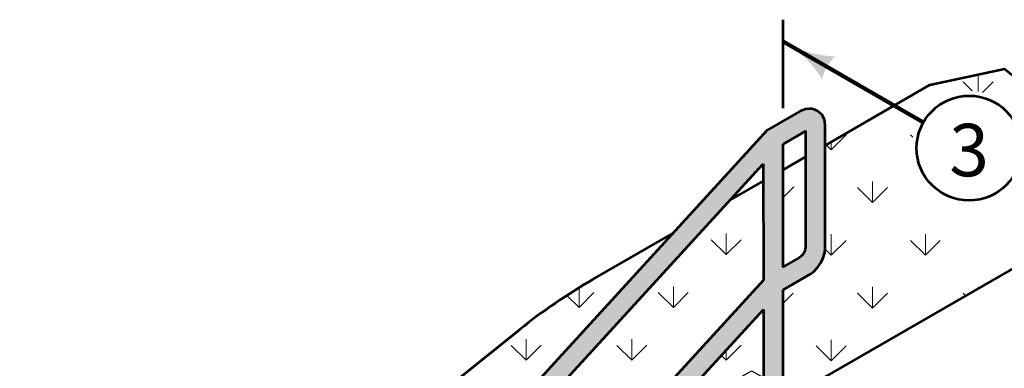
# Model space of a CAD drawing. Units: feet. Extents: x 10333 to 13474, y 8980 to 10951.
# Drawn here: x 12722 to 13134, y 10029 to 10175 of the extents above; entities that cross this region are included whole.
import ezdxf

# ---------------------------------------------------------------- set-up
doc = ezdxf.new("R2010")
doc.units = ezdxf.units.FT
doc.header["$MEASUREMENT"] = 0
for name, color, linetype, lineweight in [('dsnStdDimension', 140, 'Continuous', 53), ('dsnStdLabel', 140, 'Continuous', 53), ('dsnStdLineWork', 7, 'Continuous', 30), ('dsnStdPattern', 7, 'Continuous', 30), ('dsnStdShading', 9, 'Continuous', 0)]:
    doc.layers.add(name, color=color, linetype=linetype, lineweight=lineweight)
doc.styles.add('SID-General', font='arial.ttf', dxfattribs={"height": 22})
doc.styles.add('Viewport Label', font='arial.ttf', dxfattribs={"height": 0.016404})
doc.dimstyles.new('NT-Line Arrow', dxfattribs={"dimtxt": 22, "dimasz": 22, "dimexe": 11, "dimexo": 11, "dimgap": 11, "dimtad": 0, "dimjust": 1, "dimdec": 4, "dimzin": 11, "dimdsep": 46, "dimtxsty": 'SID-General', "dimblk": 'LT_0.5', "dimcen": 0.09, "dimclrd": 256, "dimclre": 256, "dimclrt": 256, "dimadec": 4, "dimazin": 3, "dimtfac": 1, "dimtdec": 4, "dimtofl": 0, "dimtmove": 0, "dimatfit": 1, "dimldrblk": 'LT_0.5', "dimfxl": 1, "dimtolj": 1, "dimtzin": 11, "dimlwd": -1, "dimlwe": -1, "dimarcsym": 0})
pattern_1 = [(315.2496, (12804.286, 9817.158), (-251.3192, 265.74803), [8.857, -934.825]), (90, (12810.58, 9810.92), (-83.773, -132.874), [8.83, -124.043]), (270, (12810.58, 9819.75), (-83.773, 132.874), [8.858, -124.016]), (45.2666, (12810.576, 9810.895), (-670.18454, -664.37008), [8.838, -1300.471]), (315.2496, (12804.286, 9861.449), (-251.3192, 265.74803), [8.857, -934.825]), (90, (12810.58, 9855.21), (-83.773, -132.874), [8.83, -124.043]), (270, (12810.58, 9864.044), (-83.773, 132.874), [8.858, -124.016]), (45.2666, (12810.576, 9855.186), (-670.18454, -664.37008), [8.838, -1300.471]), (315.2496, (12804.286, 9905.74), (-251.3192, 265.74803), [8.857, -934.825]), (90, (12810.58, 9899.505), (-83.773, -132.874), [8.83, -124.043]), (270, (12810.58, 9908.336), (-83.773, 132.874), [8.858, -124.016]), (45.2666, (12810.576, 9899.4774), (-670.18454, -664.37008), [8.838, -1300.471]), (315.2496, (12737.849, 9839.303), (-251.3192, 265.74803), [8.857, -934.825]), (90, (12744.14, 9833.07), (-83.773, -132.874), [8.83, -124.043]), (270, (12744.14, 9841.9), (-83.773, 132.874), [8.858, -124.016]), (45.2666, (12744.139, 9833.0404), (-670.18454, -664.37008), [8.838, -1300.471]), (315.2496, (12737.849, 9883.595), (-251.3192, 265.74803), [8.857, -934.825]), (90, (12744.14, 9877.36), (-83.773, -132.874), [8.83, -124.043]), (270, (12744.14, 9886.19), (-83.773, 132.874), [8.858, -124.016]), (45.2666, (12744.139, 9877.332), (-670.18454, -664.37008), [8.838, -1300.471]), (315.2496, (12737.849, 9927.886), (-251.3192, 265.74803), [8.857, -934.825]), (90, (12744.14, 9921.65), (-83.773, -132.874), [8.83, -124.043]), (270, (12744.14, 9930.48), (-83.773, 132.874), [8.858, -124.016]), (45.2666, (12744.139, 9921.623), (-670.18454, -664.37008), [8.838, -1300.471]), (315.2496, (12759.995, 9817.158), (-251.3192, 265.74803), [8.857, -934.825]), (90, (12766.285, 9810.92), (-83.773, -132.874), [8.83, -124.043]), (270, (12766.285, 9819.75), (-83.773, 132.874), [8.858, -124.016]), (45.2666, (12766.285, 9810.895), (-670.18454, -664.37008), [8.838, -1300.471]), (315.2496, (12759.995, 9861.449), (-251.3192, 265.74803), [8.857, -934.825]), (90, (12766.285, 9855.21), (-83.773, -132.874), [8.83, -124.043]), (270, (12766.285, 9864.044), (-83.773, 132.874), [8.858, -124.016]), (45.2666, (12766.285, 9855.186), (-670.18454, -664.37008), [8.838, -1300.471]), (315.2496, (12759.995, 9905.74), (-251.3192, 265.74803), [8.857, -934.825]), (90, (12766.285, 9899.505), (-83.773, -132.874), [8.83, -124.043]), (270, (12766.285, 9908.336), (-83.773, 132.874), [8.858, -124.016]), (45.2666, (12766.285, 9899.4774), (-670.18454, -664.37008), [8.838, -1300.471]), (315.2496, (12782.141, 9839.303), (-251.3192, 265.74803), [8.857, -934.825]), (90, (12788.43, 9833.07), (-83.773, -132.874), [8.83, -124.043]), (270, (12788.43, 9841.9), (-83.773, 132.874), [8.858, -124.016]), (45.2666, (12788.431, 9833.0404), (-670.18454, -664.37008), [8.838, -1300.471]), (315.2496, (12782.141, 9883.595), (-251.3192, 265.74803), [8.857, -934.825]), (90, (12788.43, 9877.36), (-83.773, -132.874), [8.83, -124.043]), (270, (12788.43, 9886.19), (-83.773, 132.874), [8.858, -124.016]), (45.2666, (12788.431, 9877.332), (-670.18454, -664.37008), [8.838, -1300.471]), (315.2496, (12782.141, 9927.886), (-251.3192, 265.74803), [8.857, -934.825]), (90, (12788.43, 9921.65), (-83.773, -132.874), [8.83, -124.043]), (270, (12788.43, 9930.48), (-83.773, 132.874), [8.858, -124.016]), (45.2666, (12788.431, 9921.623), (-670.18454, -664.37008), [8.838, -1300.471])]

# ---------------------------------------------------------------- blocks, each defined once
blk = doc.blocks.new('LT_0.5')
at = {"layer": 'dsnStdDimension', "lineweight": 30}
blk.add_hatch(color=256, dxfattribs=at).paths.add_polyline_path([(-1, 0.25, -0.156), (-1, -0.25, -0.123106), (0, 0, -0.123106)])
at = {"layer": 'dsnStdShading', "lineweight": 30}
blk.add_line((0, 0), (-1, 0), dxfattribs=at)

msp = doc.modelspace()

# ---------------------------------------------------------------- hatches: boundary and pattern name
at = {"layer": 'dsnStdPattern', "linetype": 'Continuous', "lineweight": 13}
h = msp.add_hatch(dxfattribs=at)
h.set_pattern_fill('GRASS', style=0, pattern_type=2)
h.set_pattern_definition(pattern_1)
h.paths.add_polyline_path([(13041.77, 10101.74), (13041.78, 10071.82), (13048.62, 10075.77), (13049.36, 10076.31), (13049.75, 10076.73), (13049.91, 10076.9), (13050.36, 10077.62), (13050.76, 10078.36), (13050.83, 10078.58), (13050.99, 10079.14), (13051.09, 10080.04), (13051.08, 10107.12), (13051.08, 10117.94), (13041.76, 10112.56)])
h = msp.add_hatch(dxfattribs=at)
h.set_pattern_fill('GRASS', style=0, pattern_type=2)
h.set_pattern_definition([(315.2496, (12804.286, 9817.158), (-251.3192, 265.74803), [8.857, -934.825]), (90, (12810.58, 9810.92), (-83.773, -132.874), [8.83, -124.043]), (270, (12810.58, 9819.75), (-83.773, 132.874), [8.858, -124.016]), (45.2666, (12810.576, 9810.895), (-670.18454, -664.37008), [8.838, -1300.471]), (315.2496, (12804.286, 9861.449), (-251.3192, 265.74803), [8.857, -934.825]), (90, (12810.58, 9855.21), (-83.773, -132.874), [8.83, -124.043]), (270, (12810.58, 9864.044), (-83.773, 132.874), [8.858, -124.016]), (45.2666, (12810.576, 9855.186), (-670.18454, -664.37008), [8.838, -1300.471]), (315.2496, (12804.286, 9905.74), (-251.3192, 265.74803), [8.857, -934.825]), (90, (12810.58, 9899.505), (-83.773, -132.874), [8.83, -124.043]), (270, (12810.58, 9908.336), (-83.773, 132.874), [8.858, -124.016]), (45.2666, (12810.576, 9899.4774), (-670.18454, -664.37008), [8.838, -1300.471]), (315.2496, (12737.849, 9839.303), (-251.3192, 265.74803), [8.857, -934.825]), (90, (12744.14, 9833.07), (-83.773, -132.874), [8.83, -124.043]), (270, (12744.14, 9841.9), (-83.773, 132.874), [8.858, -124.016]), (45.2666, (12744.139, 9833.0404), (-670.18454, -664.37008), [8.838, -1300.471]), (315.2496, (12737.849, 9883.595), (-251.3192, 265.74803), [8.857, -934.825]), (90, (12744.14, 9877.36), (-83.773, -132.874), [8.83, -124.043]), (270, (12744.14, 9886.19), (-83.773, 132.874), [8.858, -124.016]), (45.2666, (12744.139, 9877.332), (-670.18454, -664.37008), [8.838, -1300.471]), (315.2496, (12737.849, 9927.886), (-251.3192, 265.74803), [8.857, -934.825]), (90, (12744.14, 9921.65), (-83.773, -132.874), [8.83, -124.043]), (270, (12744.14, 9930.48), (-83.773, 132.874), [8.858, -124.016]), (45.2666, (12744.139, 9921.623), (-670.18454, -664.37008), [8.838, -1300.471]), (315.2496, (12759.995, 9817.158), (-251.3192, 265.74803), [8.857, -934.825]), (90, (12766.285, 9810.92), (-83.773, -132.874), [8.83, -124.043]), (270, (12766.285, 9819.75), (-83.773, 132.874), [8.858, -124.016]), (45.2666, (12766.285, 9810.895), (-670.18454, -664.37008), [8.838, -1300.471]), (315.2496, (12759.995, 9861.449), (-251.3192, 265.74803), [8.857, -934.825]), (90, (12766.285, 9855.21), (-83.773, -132.874), [8.83, -124.043]), (270, (12766.285, 9864.044), (-83.773, 132.874), [8.858, -124.016]), (45.2666, (12766.285, 9855.186), (-670.18454, -664.37008), [8.838, -1300.471]), (315.2496, (12759.995, 9905.74), (-251.3192, 265.74803), [8.857, -934.825]), (90, (12766.285, 9899.505), (-83.773, -132.874), [8.83, -124.043]), (270, (12766.285, 9908.336), (-83.773, 132.874), [8.858, -124.016]), (45.2666, (12766.285, 9899.4774), (-670.18454, -664.37008), [8.838, -1300.471]), (315.2496, (12782.14, 9839.303), (-251.3192, 265.74803), [8.857, -934.825]), (90, (12788.43, 9833.07), (-83.773, -132.874), [8.83, -124.043]), (270, (12788.43, 9841.9), (-83.773, 132.874), [8.858, -124.016]), (45.2666, (12788.431, 9833.0404), (-670.18454, -664.37008), [8.838, -1300.471]), (315.2496, (12782.14, 9883.595), (-251.3192, 265.74803), [8.857, -934.825]), (90, (12788.43, 9877.36), (-83.773, -132.874), [8.83, -124.043]), (270, (12788.43, 9886.19), (-83.773, 132.874), [8.858, -124.016]), (45.2666, (12788.431, 9877.332), (-670.18454, -664.37008), [8.838, -1300.471]), (315.2496, (12782.14, 9927.886), (-251.3192, 265.74803), [8.857, -934.825]), (90, (12788.43, 9921.65), (-83.773, -132.874), [8.83, -124.043]), (270, (12788.43, 9930.48), (-83.773, 132.874), [8.858, -124.016]), (45.2666, (12788.431, 9921.623), (-670.18454, -664.37008), [8.838, -1300.471])])
h.paths.add_polyline_path([(13019.28, 10099.58), (12998.31, 10076.65), (12979.78, 10056.4), (12900.61, 9969.85), (12900.61, 9931.65), (12940.08, 9964.12), (13009.05, 10039.5), (13033.45, 10066.16), (13033.44, 10107.76)])
h = msp.add_hatch(dxfattribs=at)
h.set_pattern_fill('GRASS', style=0, pattern_type=2)
h.set_pattern_definition(pattern_1)
h.paths.add_polyline_path([(12721.77, 9797.43), (12721.77, 9798.23), (12721.97, 9800.14), (12722.1, 9800.57), (12722.69, 9802.55), (12723.62, 9804.5), (12724.85, 9806.28), (12726.27, 9807.79), (12726.58, 9808.11), (12728.12, 9809.24), (12758.67, 9826.87), (12888.56, 9968.89), (12972.47, 10060.62), (12974.62, 10062.98), (12995.6, 10085.91), (12962.13, 10066.59, 0.038089), (12931.32, 10045.51), (12663.73, 9830.94)])
h = msp.add_hatch(dxfattribs=at)
h.set_pattern_fill('GRASS', style=0, pattern_type=2)
h.set_pattern_definition([(315.2496, (12804.286, 9817.158), (-251.3192, 265.74803), [8.857, -934.825]), (90, (12810.58, 9810.92), (-83.773, -132.874), [8.83, -124.043]), (270, (12810.58, 9819.75), (-83.773, 132.874), [8.858, -124.016]), (45.2666, (12810.576, 9810.895), (-670.18454, -664.37008), [8.838, -1300.471]), (315.2496, (12804.286, 9861.449), (-251.3192, 265.74803), [8.857, -934.825]), (90, (12810.58, 9855.21), (-83.773, -132.874), [8.83, -124.043]), (270, (12810.58, 9864.045), (-83.773, 132.874), [8.858, -124.016]), (45.2666, (12810.576, 9855.186), (-670.18454, -664.37008), [8.838, -1300.471]), (315.2496, (12804.286, 9905.74), (-251.3192, 265.74803), [8.857, -934.825]), (90, (12810.58, 9899.505), (-83.773, -132.874), [8.83, -124.043]), (270, (12810.58, 9908.34), (-83.773, 132.874), [8.858, -124.016]), (45.2666, (12810.576, 9899.4775), (-670.18454, -664.37008), [8.838, -1300.471]), (315.2496, (12737.849, 9839.303), (-251.3192, 265.74803), [8.857, -934.825]), (90, (12744.14, 9833.07), (-83.773, -132.874), [8.83, -124.043]), (270, (12744.14, 9841.9), (-83.773, 132.874), [8.858, -124.016]), (45.2666, (12744.139, 9833.0405), (-670.18454, -664.37008), [8.838, -1300.471]), (315.2496, (12737.849, 9883.595), (-251.3192, 265.74803), [8.857, -934.825]), (90, (12744.14, 9877.36), (-83.773, -132.874), [8.83, -124.043]), (270, (12744.14, 9886.19), (-83.773, 132.874), [8.858, -124.016]), (45.2666, (12744.139, 9877.332), (-670.18454, -664.37008), [8.838, -1300.471]), (315.2496, (12737.849, 9927.886), (-251.3192, 265.74803), [8.857, -934.825]), (90, (12744.14, 9921.65), (-83.773, -132.874), [8.83, -124.043]), (270, (12744.14, 9930.48), (-83.773, 132.874), [8.858, -124.016]), (45.2666, (12744.139, 9921.623), (-670.18454, -664.37008), [8.838, -1300.471]), (315.2496, (12759.995, 9817.158), (-251.3192, 265.74803), [8.857, -934.825]), (90, (12766.285, 9810.92), (-83.773, -132.874), [8.83, -124.043]), (270, (12766.285, 9819.75), (-83.773, 132.874), [8.858, -124.016]), (45.2666, (12766.285, 9810.895), (-670.18454, -664.37008), [8.838, -1300.471]), (315.2496, (12759.995, 9861.449), (-251.3192, 265.74803), [8.857, -934.825]), (90, (12766.285, 9855.21), (-83.773, -132.874), [8.83, -124.043]), (270, (12766.285, 9864.045), (-83.773, 132.874), [8.858, -124.016]), (45.2666, (12766.285, 9855.186), (-670.18454, -664.37008), [8.838, -1300.471]), (315.2496, (12759.995, 9905.74), (-251.3192, 265.74803), [8.857, -934.825]), (90, (12766.285, 9899.505), (-83.773, -132.874), [8.83, -124.043]), (270, (12766.285, 9908.34), (-83.773, 132.874), [8.858, -124.016]), (45.2666, (12766.285, 9899.4775), (-670.18454, -664.37008), [8.838, -1300.471]), (315.2496, (12782.141, 9839.303), (-251.3192, 265.74803), [8.857, -934.825]), (90, (12788.43, 9833.07), (-83.773, -132.874), [8.83, -124.043]), (270, (12788.43, 9841.9), (-83.773, 132.874), [8.858, -124.016]), (45.2666, (12788.431, 9833.0405), (-670.18454, -664.37008), [8.838, -1300.471]), (315.2496, (12782.141, 9883.595), (-251.3192, 265.74803), [8.857, -934.825]), (90, (12788.43, 9877.36), (-83.773, -132.874), [8.83, -124.043]), (270, (12788.43, 9886.19), (-83.773, 132.874), [8.858, -124.016]), (45.2666, (12788.431, 9877.332), (-670.18454, -664.37008), [8.838, -1300.471]), (315.2496, (12782.141, 9927.886), (-251.3192, 265.74803), [8.857, -934.825]), (90, (12788.43, 9921.65), (-83.773, -132.874), [8.83, -124.043]), (270, (12788.43, 9930.48), (-83.773, 132.874), [8.858, -124.016]), (45.2666, (12788.431, 9921.623), (-670.18454, -664.37008), [8.838, -1300.471])])
h.paths.add_polyline_path([(13033.45, 10025.41), (13033.45, 10053.9), (13016.4, 10035.26), (12985.53, 10001.52), (12993.26, 10007.87), (13028.54, 10028.24)])
at = {"layer": 'dsnStdShading'}
h = msp.add_hatch(color=252, dxfattribs=at)
h.paths.add_polyline_path([(12761.39, 9698.89), (12760.31, 9698.94), (12759.29, 9699.15), (12758.39, 9699.51), (12757.69, 9699.99), (12757.23, 9700.56), (12757.04, 9701.17), (12757.04, 9707.36), (12757.04, 9716.65), (12757.04, 9735.11), (12757.04, 9755.21), (12732.77, 9741.36), (12732.26, 9740.9), (12730.71, 9740.24), (12729.98, 9740), (12728.3, 9739.83), (12727.44, 9739.86), (12725.93, 9740.33), (12725.1, 9740.64), (12724.41, 9741.2), (12722.8, 9743.01), (12722.1, 9744.55), (12721.95, 9745.3), (12721.75, 9746.97), (12721.77, 9798.23), (12721.97, 9800.14), (12722.1, 9800.57), (12722.69, 9802.55), (12723.62, 9804.5), (12724.85, 9806.28), (12726.27, 9807.79), (12726.58, 9808.11), (12728.12, 9809.24), (12758.67, 9826.87), (12888.56, 9968.89), (12972.47, 10060.62), (12974.62, 10062.98), (13035.08, 10129.07), (13048.89, 10137.04), (13051.17, 10137.95), (13052.85, 10138.11), (13053.71, 10138.08), (13055.22, 10137.62), (13056.05, 10137.3), (13056.74, 10136.74), (13057.9, 10135.67), (13058.35, 10134.94), (13059.05, 10133.4), (13059.2, 10132.64), (13059.4, 10130.97), (13059.41, 10111.93), (13059.41, 10079.73), (13059.2, 10077.82), (13058.55, 10075.64), (13057.55, 10073.46), (13056.17, 10071.51), (13054.6, 10069.85), (13053.05, 10068.72), (13041.76, 10062.21), (13041.76, 10020.61), (13041.76, 10015.5), (13041.76, 10014.37), (13041.76, 10003.49), (13041.62, 10002.87), (13041.21, 10002.29), (13040.55, 10001.79), (13039.68, 10001.41), (13038.68, 10001.17), (13037.6, 10001.09), (13036.53, 10001.17), (13035.53, 10001.41), (13034.66, 10001.79), (13034, 10002.29), (13033.59, 10002.87), (13033.45, 10003.56), (13033.45, 10009.58), (13033.45, 10010.7), (13033.45, 10025.41), (13033.45, 10053.9), (13016.4, 10035.26), (12900.61, 9908.68), (12900.61, 9900.9), (12900.61, 9870.34), (12900.61, 9852.52), (12900.61, 9851.39), (12900.61, 9851.38), (12900.61, 9840.5), (12900.47, 9839.88), (12900.06, 9839.3), (12899.4, 9838.81), (12898.54, 9838.42), (12897.53, 9838.19), (12896.46, 9838.1), (12895.38, 9838.19), (12894.38, 9838.42), (12893.52, 9838.81), (12892.85, 9839.3), (12892.44, 9839.88), (12892.3, 9840.57), (12892.3, 9846.59), (12892.3, 9847.72), (12892.3, 9860.73), (12892.3, 9891.29), (12892.3, 9899.58), (12765.34, 9760.79), (12765.34, 9744.7), (12765.34, 9714.14), (12765.34, 9713.3), (12765.34, 9712.18), (12765.34, 9701.4), (12765.25, 9700.78), (12764.89, 9700.19), (12764.27, 9699.67), (12763.44, 9699.27), (12762.46, 9699)])
h.paths.add_polyline_path([(13041.78, 10071.82), (13041.77, 10101.74), (13041.76, 10123.32), (13051.08, 10128.7), (13051.08, 10107.12), (13051.09, 10080.04), (13050.99, 10079.14), (13050.83, 10078.58), (13050.76, 10078.36), (13050.36, 10077.62), (13049.91, 10076.9), (13049.75, 10076.73), (13049.36, 10076.31), (13048.62, 10075.77)], flags=16)
h.paths.add_polyline_path([(12730.07, 9749.24), (12730.08, 9797.91), (12730.18, 9798.82), (12730.34, 9799.36), (12730.41, 9799.6), (12730.82, 9800.35), (12731.26, 9801.07), (12731.44, 9801.25), (12731.82, 9801.66), (12732.55, 9802.19), (12756.93, 9816.26), (12757.04, 9816.33), (12756.99, 9764.72)], flags=16)
h.paths.add_polyline_path([(12765.36, 9773.07), (12765.34, 9821.91), (12892.3, 9960.75), (12892.3, 9911.89)])
h.paths.add_polyline_path([(12900.61, 9920.98), (12900.61, 9969.85), (12979.78, 10056.4), (12998.31, 10076.65), (13033.44, 10115.06), (13033.45, 10066.16), (13009.05, 10039.5)], flags=16)

# ---------------------------------------------------------------- linework, layer by layer
at = {"layer": 'dsnStdDimension'}
msp.add_circle((13119.69, 10121.6), 22, dxfattribs=at)
at = {"layer": 'dsnStdLabel'}
msp.add_line((13041.76, 10138.32), (13041.76, 10175.48), dxfattribs=at)
at = {"layer": 'dsnStdLineWork', "color": 7, "lineweight": 53}
for p, q in [((13059.41, 10122.75), (13103.28, 10148.08)), ((13048.89, 10137.04), (13035.08, 10129.07)), ((13051.17, 10137.95), (13048.89, 10137.04)), ((13052.85, 10138.11), (13051.17, 10137.95)), ((13053.71, 10138.08), (13052.85, 10138.11)), ((13055.22, 10137.62), (13053.71, 10138.08)), ((13056.05, 10137.3), (13055.22, 10137.62)), ((13056.74, 10136.74), (13056.05, 10137.3)), ((13057.9, 10135.67), (13056.74, 10136.74)), ((13058.35, 10134.94), (13057.9, 10135.67)), ((13059.05, 10133.4), (13058.35, 10134.94)), ((13059.2, 10132.64), (13059.05, 10133.4)), ((13059.4, 10130.97), (13059.2, 10132.64)), ((13035.08, 10129.07), (12888.56, 9968.89)), ((13059.41, 10079.73), (13059.4, 10130.97)), ((13046.19, 10018.06), (13232.26, 10125.49)), ((12900.61, 9969.85), (13033.44, 10115.06)), ((13033.44, 10115.06), (13033.45, 10066.16)), ((13041.76, 10112.56), (13051.08, 10117.94)), ((13019.28, 10099.58), (13033.44, 10107.76)), ((12962.13, 10066.59), (12995.6, 10085.91)), ((13058.55, 10075.64), (13059.2, 10077.82)), ((13059.2, 10077.82), (13059.41, 10079.73)), ((13056.17, 10071.51), (13057.55, 10073.46)), ((13057.55, 10073.46), (13058.55, 10075.64)), ((13053.05, 10068.72), (13054.6, 10069.85)), ((13054.6, 10069.85), (13056.17, 10071.51)), ((13033.45, 10066.16), (12900.61, 9920.98)), ((13041.76, 10062.21), (13053.05, 10068.72)), ((13041.76, 10003.49), (13041.76, 10062.21)), ((12900.61, 9908.68), (13033.45, 10053.9)), ((13033.45, 10053.9), (13033.45, 10003.56)), ((12663.73, 9830.94), (12931.32, 10045.51))]:
    msp.add_line(p, q, dxfattribs=at)
at = {"layer": 'dsnStdLineWork', "color": 7, "lineweight": 53, "flags": 128}
msp.add_lwpolyline([(13103.28, 10148.08), (13134.49, 10154.88), (13153.15, 10140.1), (13205.64, 10136.21), (13231.69, 10125.72), (13251.13, 10113.28)], dxfattribs=at)
msp.add_lwpolyline([(13041.76, 10123.32), (13051.08, 10128.7), (13051.09, 10080.04), (13050.99, 10079.14), (13050.83, 10078.58), (13050.76, 10078.36), (13050.36, 10077.62), (13049.91, 10076.9), (13049.75, 10076.73), (13049.36, 10076.31), (13048.62, 10075.77), (13041.78, 10071.82), (13041.76, 10123.32)], close=True, dxfattribs=at)
at = {"layer": 'dsnStdLineWork', "color": 7, "lineweight": 53}
msp.add_arc((13084.83, 9854.07), 245.39, 120, 128.7251, dxfattribs=at)
at = {"layer": 'dsnStdPattern', "color": 7, "linetype": 'Continuous', "lineweight": 13}
for p, q in [((13123.5, 10145.3), (13123.5, 10151.94)), ((13117.23, 10149.34), (13121.01, 10145.57)), ((13125.34, 10144.93), (13129.76, 10149.34)), ((13095.09, 10127.2), (13096.12, 10126.16))]:
    msp.add_line(p, q, dxfattribs=at)
at = {"layer": 'dsnStdPattern', "color": 7, "flags": 128}
msp.add_lwpolyline([(13232.15, 10125.42), (13231.69, 10125.72), (13205.64, 10136.21), (13153.15, 10140.1), (13134.49, 10154.88), (13103.28, 10148.08), (13059.41, 10122.75), (13059.41, 10111.93), (13059.41, 10079.73), (13059.2, 10077.82), (13058.55, 10075.64), (13057.55, 10073.46), (13056.17, 10071.51), (13054.6, 10069.85), (13053.05, 10068.72), (13041.76, 10062.21), (13041.76, 10020.61), (13046.19, 10018.06), (13187.33, 10099.55), (13232.15, 10125.42)], dxfattribs=at)
at = {"layer": 'dsnStdPattern', "color": 7, "linetype": 'Continuous', "lineweight": 13, "flags": 128}
for points in [[(13061.87, 10124.17), (13061.87, 10120.93), (13068.13, 10127.2)], [(13059.82, 10122.98), (13061.87, 10120.93), (13061.87, 10124.17)], [(13072.94, 10105.05), (13079.2, 10098.79), (13079.2, 10107.65), (13079.2, 10098.79), (13085.47, 10105.05)], [(13059.35, 10079.16), (13061.87, 10076.64), (13061.87, 10085.5), (13061.87, 10076.64), (13068.13, 10082.91)], [(13095.09, 10082.91), (13101.35, 10076.64), (13101.35, 10085.5), (13101.35, 10076.64), (13107.61, 10082.91)], [(13072.94, 10060.76), (13079.2, 10054.5), (13079.2, 10063.36), (13079.2, 10054.5), (13085.47, 10060.76)], [(13123.5, 10062.69), (13123.5, 10063.36), (13123.5, 10062.69)], [(13041.76, 10056.54), (13045.99, 10060.76)], [(13117.23, 10060.76), (13118.3, 10059.69)], [(13055.61, 10038.61), (13061.87, 10032.35), (13061.87, 10041.21), (13061.87, 10032.35), (13068.13, 10038.61)]]:
    msp.add_lwpolyline(points, dxfattribs=at)
at = {"layer": 'dsnStdPattern', "color": 7, "flags": 128}
for points in [[(13041.77, 10101.74), (13041.78, 10071.82), (13048.62, 10075.77), (13049.36, 10076.31), (13049.75, 10076.73), (13049.91, 10076.9), (13050.36, 10077.62), (13050.76, 10078.36), (13050.83, 10078.58), (13050.99, 10079.14), (13051.09, 10080.04), (13051.08, 10107.12), (13051.08, 10117.94), (13041.76, 10112.56), (13041.77, 10101.74)], [(13019.28, 10099.58), (12998.31, 10076.65), (12979.78, 10056.4), (12900.61, 9969.85), (12900.61, 9931.65), (12940.08, 9964.12), (13009.05, 10039.5), (13033.45, 10066.16), (13033.44, 10107.76), (13019.28, 10099.58)], [(13033.45, 10025.41), (13033.45, 10053.9), (13016.4, 10035.26), (12985.53, 10001.52), (12993.26, 10007.87), (13028.54, 10028.24), (13033.45, 10025.41)]]:
    msp.add_lwpolyline(points, close=True, dxfattribs=at)
msp.add_lwpolyline([(12721.77, 9797.43), (12721.77, 9798.23), (12721.97, 9800.14), (12722.1, 9800.57), (12722.69, 9802.55), (12723.62, 9804.5), (12724.85, 9806.28), (12726.27, 9807.79), (12726.58, 9808.11), (12728.12, 9809.24), (12758.67, 9826.87), (12888.56, 9968.89), (12972.47, 10060.62), (12974.62, 10062.98), (12995.6, 10085.91), (12962.13, 10066.59, 0.038089), (12931.32, 10045.51), (12663.73, 9830.94), (12721.77, 9797.43)], format="xyb", close=True, dxfattribs=at)

# ---------------------------------------------------------------- texts
at = {"layer": 'dsnStdDimension', "color": 6, "lineweight": 53, "insert": (13119.69, 10117.94), "char_height": 22, "attachment_point": 5, "line_spacing_factor": 0.9, "style": 'Viewport Label'}
msp.add_mtext('3', dxfattribs=at)

# ---------------------------------------------------------------- leaders
at = {"layer": 'dsnStdDimension'}
msp.add_leader([(13041.76, 10166.32), (13100.52, 10132.4)], dimstyle='NT-Line Arrow', override={"dimclrd": 0, "dimlwd": 65534}, dxfattribs=at)

doc.saveas('drawing.dxf')
